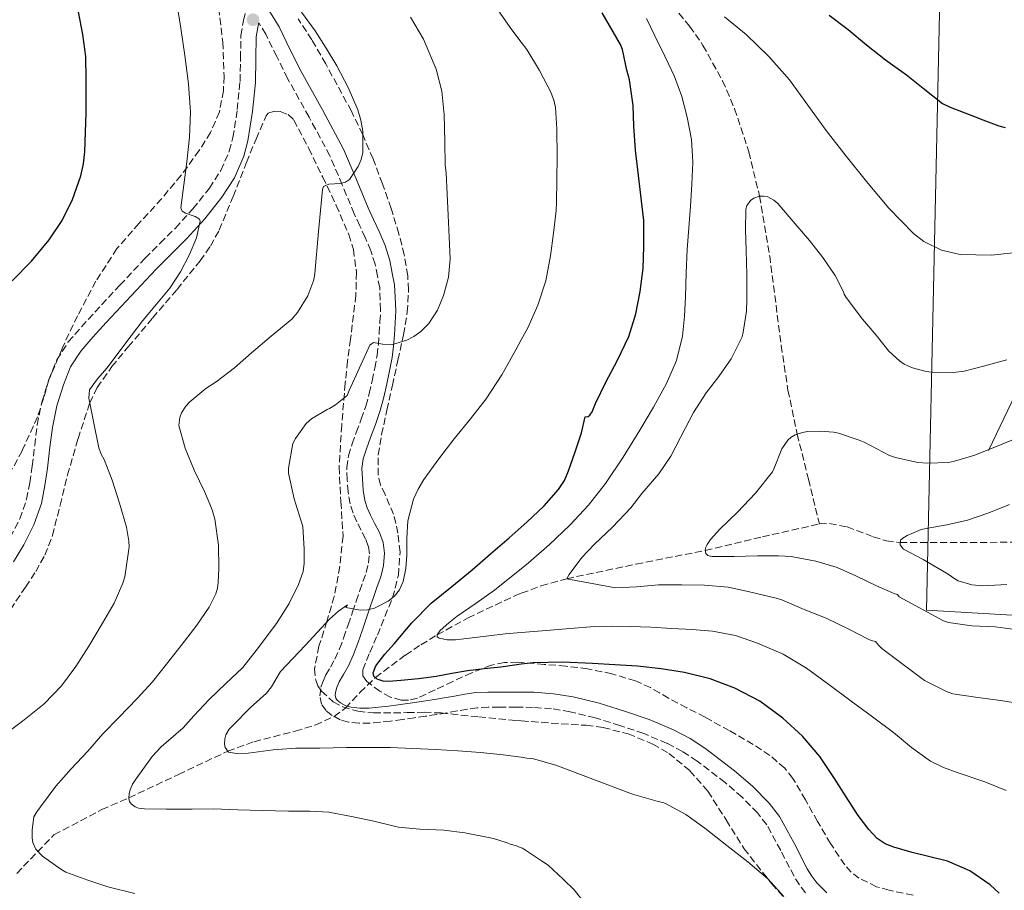
# Model space of a CAD drawing. Units: metres. Extents: x 586865 to 590302, y 4738233 to 4740590.
# Drawn here: x 587848 to 588088, y 4739913 to 4740125 of the extents above; entities that cross this region are included whole.
import ezdxf

# ---------------------------------------------------------------- set-up
doc = ezdxf.new("R2010")
doc.units = ezdxf.units.M
doc.header["$MEASUREMENT"] = 0
doc.linetypes.add('DGN Style 3', pattern=[2.435891, 1.739922, -0.695969])
for name, color, linetype, lineweight in [('Abrevadero puntual', 7, 'Continuous', 0), ('Camino', 7, 'DGN Style 3', 0), ('Curva de nivel directora', 30, 'Continuous', 30), ('Curva de nivel intermedia', 30, 'Continuous', 0), ('Límite de municipio', 7, 'Continuous', 0), ('Línea  de muro-pared o tapia', 1, 'Continuous', 13), ('Margen derecho', 7, 'Continuous', 0), ('Punto acotado terreno (símbolo)', 7, 'Continuous', 0), ('Vaguada', 142, 'DGN Style 3', 13), ('Zona arbolada', 92, 'DGN Style 3', 0)]:
    doc.layers.add(name, color=color, linetype=linetype, lineweight=lineweight)

# ---------------------------------------------------------------- blocks, each defined once
blk = doc.blocks.new('5PATER')
at = {"layer": 'Abrevadero puntual', "linetype": 'Continuous', "lineweight": 0}
h = blk.add_hatch(color=51, dxfattribs=at)
edge = h.paths.add_edge_path()
edge.add_ellipse((0, 0), major_axis=(-0.11, -0.111), ratio=0.999422, start_angle=0, end_angle=360)

msp = doc.modelspace()

# ---------------------------------------------------------------- linework, layer by layer
at = {"layer": 'Camino', "color": 7, "linetype": 'DGN Style 3', "lineweight": 0}
for points in [[(587845.62, 4739998.98, 949.24), (587847.94, 4740003.47, 948.89), (587849.57, 4740008.25, 948.57), (587850.37, 4740012.29, 948.35), (587850.98, 4740016.36, 948.11), (587851.56, 4740021.36, 947.76), (587852.16, 4740026.36, 947.4), (587853.32, 4740031.93, 947.03), (587855.01, 4740037.41, 946.65), (587856.97, 4740042.24, 946.3), (587859.75, 4740046.58, 945.96), (587862.95, 4740050.25, 945.98), (587866.21, 4740053.83, 946.17), (587872.3, 4740060.41, 946.35), (587878.42, 4740066.95, 946.25), (587882.11, 4740070.66, 945.88), (587885.83, 4740074.34, 945.47), (587890.1, 4740079.02, 945.05), (587894.09, 4740084.02, 944.62), (587896.89, 4740088.37, 944.18), (587898.94, 4740093.07, 943.7), (587899.83, 4740096.37, 943.45), (587900.9, 4740103.2, 943.19), (587901.57, 4740110.05, 942.96), (587901.68, 4740115.66, 942.71), (587901.78, 4740121.25, 942.44), (587902.37, 4740124.9, 942.22), (587903.45, 4740129.02, 942.06)], [(587930.71, 4740074.89, 938.41), (587929.37, 4740077.78, 938.81), (587926.46, 4740084.88, 939.67), (587923.45, 4740091.94, 940.49), (587918.37, 4740101.38, 941.66), (587913.16, 4740110.76, 942.72), (587910.49, 4740116.14, 942.81), (587907.85, 4740121.54, 942.51), (587906.11, 4740124.36, 942.2), (587906.05, 4740124.12, 942.22)], [(588039.27, 4739912.39, 928.81), (588037.79, 4739914.36, 928.86), (588036.48, 4739916.42, 928.81), (588033.23, 4739922.72, 928.49), (588029.81, 4739928.96, 928.2), (588027.6, 4739931.84, 928.14), (588023.82, 4739935.71, 928.05), (588019.67, 4739939.27, 927.98), (588012.87, 4739944.49, 927.88), (588009.31, 4739946.79, 927.84), (588005.54, 4739948.8, 927.82), (587999.87, 4739951.19, 927.82), (587994.07, 4739953.17, 927.82), (587988.05, 4739955, 927.8), (587981.94, 4739956.5, 927.77), (587977.44, 4739957.23, 927.76), (587972.92, 4739957.56, 927.74), (587970.06, 4739957.59, 927.68), (587968.8, 4739957.6, 927.66), (587964.69, 4739957.59, 927.52), (587962.01, 4739957.6, 927.41), (587959.33, 4739957.48, 927.29), (587956.88, 4739957.13, 927.14), (587954.44, 4739956.69, 926.99), (587951.95, 4739956.24, 926.87), (587949.46, 4739955.81, 926.78), (587946.76, 4739955.42, 926.73), (587944.07, 4739955.04, 926.7), (587941.12, 4739954.63, 926.7), (587938.18, 4739954.23, 926.72), (587935.68, 4739953.94, 926.65), (587933.17, 4739953.72, 926.59), (587930.56, 4739953.69, 926.66), (587927.94, 4739953.97, 926.83), (587925.93, 4739954.56, 927.04), (587924.02, 4739955.59, 927.26), (587922.52, 4739956.77, 927.26), (587921.44, 4739958.31, 927.28), (587920.98, 4739960.39, 927.55), (587921.28, 4739962.45, 927.84), (587921.8, 4739963.98, 927.99), (587922.45, 4739965.46, 928.12), (587923.59, 4739967.4, 928.25), (587924.68, 4739969.33, 928.4), (587925.8, 4739971.86, 928.86), (587926.8, 4739974.45, 929.39), (587927.9, 4739977.64, 929.66), (587928.98, 4739980.82, 930.01), (587929.85, 4739983.44, 930.53), (587930.72, 4739986.05, 931.07), (587931.5, 4739988.24, 931.57), (587932.29, 4739990.45, 932.03), (587932.87, 4739992.71, 932.1), (587933.06, 4739995.01, 932.03), (587932.8, 4739996.85, 932.08), (587932.15, 4739998.66, 932.17), (587931.05, 4740000.74, 932.38), (587929.97, 4740002.79, 932.6), (587929.08, 4740004.91, 932.81), (587928.37, 4740007.12, 932.96), (587927.87, 4740010.07, 932.98), (587927.67, 4740013.03, 932.97), (587927.57, 4740015.97, 933.03), (587927.94, 4740018.88, 933.08), (587928.85, 4740021.76, 933.15), (587929.84, 4740024.56, 933.24), (587931.06, 4740027.74, 933.51), (587932.21, 4740030.95, 933.82), (587933.03, 4740034.03, 934.01), (587933.72, 4740037.14, 934.2), (587934.39, 4740040.23, 934.48), (587934.95, 4740043.33, 934.81), (587935.26, 4740045.94, 935.31), (587935.46, 4740048.58, 935.68), (587935.63, 4740051.48, 935.69), (587935.8, 4740054.37, 935.71), (587935.57, 4740059.78, 936), (587935.01, 4740062.64, 936.52), (587934.45, 4740065.51, 937.05), (587933.44, 4740068.81, 937.57), (587932.05, 4740072, 938), (587930.71, 4740074.89, 938.41)]]:
    msp.add_polyline3d(points, dxfattribs=at)
at = {"layer": 'Curva de nivel directora', "color": 30, "linetype": 'Continuous', "lineweight": 30, "flags": 128}
for points, elevation in [([(587846.09, 4740061.47), (587850.75, 4740066.3), (587855.06, 4740071.5), (587858.24, 4740076.19), (587860.76, 4740081.31), (587862.81, 4740087.03), (587863.47, 4740089.95), (587863.78, 4740092.92), (587863.95, 4740097.66), (587864.12, 4740102.39), (587864.12, 4740103.82), (587864.13, 4740110.71), (587864.01, 4740116.14), (587863.25, 4740121.53), (587862.26, 4740127.03), (587861.03, 4740130.95), (587858.79, 4740136.6), (587855.94, 4740143.1), (587852.26, 4740150.35), (587848.38, 4740156.36), (587845, 4740161.42)], 950), ([(588042.79, 4739945.56), (588038.57, 4739950.51), (588033.71, 4739954.94), (588028.14, 4739959.04), (588022.03, 4739962.28), (588016.02, 4739964.53), (588009.83, 4739966.04), (588004.09, 4739966.95), (587998.32, 4739967.58), (587992.86, 4739967.94), (587987.4, 4739968.22), (587980.16, 4739968.57), (587972.93, 4739968.44), (587970.06, 4739968.08), (587969.01, 4739967.94), (587965.09, 4739967.39), (587961.01, 4739966.92), (587956.93, 4739966.44), (587953.13, 4739965.78), (587949.33, 4739965.07), (587945.02, 4739964.51), (587940.71, 4739964.09), (587937.83, 4739963.84), (587936.39, 4739963.97), (587934.98, 4739964.46), (587934.18, 4739965.18), (587934.02, 4739966), (587934.63, 4739967.72), (587936.82, 4739970.56), (587939.11, 4739973.05), (587943.44, 4739978.18), (587948.13, 4739982.94), (587953.11, 4739987), (587958.07, 4739991.08), (587962.58, 4739994.95), (587967.08, 4739998.84), (587970.06, 4740001.5), (587971.38, 4740002.68), (587975.59, 4740006.65), (587979.12, 4740010.61), (587980.54, 4740012.83), (587981.59, 4740015.22), (587983.15, 4740019.84), (587984.71, 4740024.46), (587985.64, 4740028.33), (587986.32, 4740028.39), (587986.77, 4740028.73), (587987.28, 4740029.56), (587988.16, 4740031.58), (587990.64, 4740036.76), (587993.46, 4740042.14), (587996.21, 4740047.94), (587997.97, 4740053.4), (587999.03, 4740058.9), (587999.7, 4740064.47), (587999.89, 4740069.88), (587999.89, 4740076.17), (587997.86, 4740093.35), (587997.45, 4740099.14), (587997.3, 4740104.17), (587996.41, 4740110.46), (587995.77, 4740112.78), (587994.66, 4740117.82), (587994.18, 4740119.02), (587992.44, 4740122.17), (587989.77, 4740126.79)], 925), ([(588045.05, 4740126.22), (588049.65, 4740122.7), (588054.15, 4740118.95), (588058.77, 4740115.33), (588063.83, 4740111.65), (588067.88, 4740108.39), (588072.63, 4740104.66), (588074.47, 4740103.8), (588080.21, 4740101.56), (588082.44, 4740100.69), (588086.31, 4740099.22), (588087.85, 4740098.85)], 925), ([(588086.39, 4739912.27), (588084.27, 4739914.36), (588079.27, 4739917.77), (588073.87, 4739920.07), (588069.57, 4739921.17), (588065.27, 4739922.23), (588060.81, 4739923.48), (588058.68, 4739924.34), (588056.74, 4739925.66), (588054.67, 4739927.78), (588052.12, 4739931.26), (588049.76, 4739934.87), (588046.31, 4739940.24), (588042.79, 4739945.56)], 925)]:
    msp.add_lwpolyline(points, dxfattribs=dict(at, elevation=elevation))
at = {"layer": 'Curva de nivel intermedia', "color": 30, "linetype": 'Continuous', "lineweight": 0, "flags": 128}
for points, elevation in [([(587858.13, 4739962.84), (587861.62, 4739967.51), (587864.76, 4739972.47), (587868.05, 4739978.04), (587870.9, 4739982.97), (587873.04, 4739987.85), (587873.51, 4739989.4), (587874.56, 4739996.65), (587874.5, 4739998.07), (587873.88, 4740001.47), (587872.18, 4740007.34), (587870.39, 4740012.95), (587868.48, 4740017.93), (587867.73, 4740019.27), (587867.2, 4740020.76), (587865.96, 4740026.83), (587864.72, 4740032.89), (587864.94, 4740034.9), (587866.88, 4740037.64), (587869.2, 4740040.25), (587873.51, 4740046.07), (587877.88, 4740051.8), (587881.19, 4740055.76), (587884.5, 4740059.72), (587887.03, 4740063.69), (587889.24, 4740067.87), (587890.94, 4740071.92), (587891.86, 4740075.98), (587891.72, 4740076.53), (587890.63, 4740077.19), (587888.31, 4740077.96), (587887.44, 4740078.49), (587887.14, 4740079.26), (587887.89, 4740084.85), (587888.63, 4740090.47), (587889.26, 4740096.51), (587889.54, 4740102.54), (587888.99, 4740109.47), (587888.09, 4740116.39), (587887.17, 4740123.02), (587886.13, 4740129.63)], 945), ([(588034.02, 4739911.5), (588030.11, 4739915.8), (588025.25, 4739919.94), (588020.11, 4739923.94), (588014.75, 4739928.12), (588010.11, 4739931.48), (588005.15, 4739934.18), (588004.53, 4739934.41), (588003.38, 4739934.66), (587997.17, 4739936.44), (587978.48, 4739943.51), (587973.01, 4739945.02), (587971.43, 4739945.22), (587970.05, 4739945.4), (587965.65, 4739945.98), (587960.1, 4739946.59), (587954.58, 4739946.94), (587949.27, 4739947.27), (587943.65, 4739947.58), (587938.23, 4739947.8), (587933.14, 4739947.8), (587927.52, 4739947.79), (587920.98, 4739947.64), (587915.17, 4739947.63), (587909.62, 4739947.24), (587903.54, 4739946.38), (587900.69, 4739946.33), (587898.74, 4739946.68), (587897.96, 4739947.75), (587897.81, 4739948.62), (587897.84, 4739949.93), (587898.08, 4739950.86), (587898.93, 4739952.22), (587899.72, 4739953.1), (587904.1, 4739957.55), (587908.04, 4739961.05), (587909.24, 4739962.57), (587911.44, 4739966.3), (587917.41, 4739972.66), (587923.38, 4739979.02), (587925.53, 4739980.97), (587927.72, 4739982.57), (587927.36, 4739981.93), (587930.78, 4739981.25), (587932.63, 4739981.29), (587934.29, 4739981.74), (587937.67, 4739983.44), (587939.2, 4739984.62), (587940.39, 4739986.2), (587941.25, 4739988.27), (587941.9, 4739991.39), (587942.21, 4739994.55), (587942.22, 4739998.79), (587942.4, 4740003.02), (587943.82, 4740008.25), (587944.92, 4740010.72), (587946.32, 4740013.05), (587949.98, 4740018.09), (587953.75, 4740023), (587957.66, 4740027.85), (587961.52, 4740032.74), (587965.33, 4740038.56), (587968.76, 4740044.63), (587970.06, 4740047.07), (587971.63, 4740050.01), (587974.12, 4740055.59), (587976.03, 4740061.49), (587977.19, 4740067.54), (587977.88, 4740073.09), (587978.57, 4740078.63), (587978.65, 4740080.6), (587978.74, 4740086.2), (587978.76, 4740091.72), (587978.69, 4740098.5), (587978.37, 4740103.72), (587978.07, 4740105.22), (587977.24, 4740107.42), (587974.49, 4740112.74), (587971.4, 4740117.82), (587970.06, 4740119.61), (587967.78, 4740122.65), (587963.96, 4740128.1)], 930), ([(587875.91, 4739912.23), (587869.35, 4739913.85), (587864.47, 4739915.47), (587859.15, 4739917.43), (587857.89, 4739918.11), (587853.47, 4739921.29), (587851.81, 4739923.04), (587851.15, 4739924.62), (587850.96, 4739925.82), (587850.93, 4739927.72), (587851.39, 4739930.92), (587852.07, 4739932.12), (587852.95, 4739933.31), (587856.69, 4739938.33), (587860.48, 4739942.62), (587864.5, 4739946.91), (587868.16, 4739951.15), (587872.12, 4739955.21), (587876.53, 4739959.71), (587880.29, 4739963.8), (587883.64, 4739968.07), (587887.22, 4739972.65), (587891.04, 4739977.56), (587894.02, 4739981.98), (587895.65, 4739985.21), (587896.05, 4739986.59), (587896.28, 4739987.99), (587896.37, 4739991.43), (587896.32, 4739997.11), (587895.44, 4740003.42), (587894.82, 4740005.66), (587892.98, 4740009.98), (587890.4, 4740015.32), (587888.23, 4740020.68), (587886.68, 4740026.25), (587886.87, 4740028.15), (587887.28, 4740029.34), (587888.37, 4740030.97), (587889.35, 4740032.03), (587893.22, 4740035.26), (587895.75, 4740036.89), (587900.23, 4740040.27), (587904.37, 4740043.9), (587909.12, 4740047.98), (587914.17, 4740052.17), (587915.59, 4740053.79), (587918.05, 4740057.85), (587919.57, 4740061.69), (587919.75, 4740063.26), (587920.69, 4740073.5), (587921.64, 4740083.74), (587921.92, 4740084.43), (587923.19, 4740084.99), (587925.96, 4740085.21), (587927.27, 4740085.5), (587928.25, 4740086.19), (587930.34, 4740089.33), (587931.07, 4740091), (587931.45, 4740092.75), (587931.45, 4740097.98), (587931.02, 4740100.6), (587930.23, 4740103.11), (587927.91, 4740108.61), (587925.17, 4740113.88), (587922.56, 4740118.17), (587919.86, 4740122.39), (587916.56, 4740126.97)], 940), ([(587939.11, 4739928.65), (587934.13, 4739929.87), (587929.12, 4739930.89), (587923.17, 4739932.01), (587918.53, 4739932.25), (587913.36, 4739932.31), (587907.01, 4739932.41), (587900.99, 4739932.6), (587895.11, 4739932.81), (587889.94, 4739932.79), (587883.6, 4739932.79), (587878.29, 4739932.83), (587876.83, 4739933.05), (587876.03, 4739933.32), (587875.07, 4739934.03), (587874.66, 4739934.65), (587874.5, 4739935.39), (587874.59, 4739936.62), (587874.79, 4739937.48), (587875.41, 4739938.84), (587876.05, 4739939.85), (587880.16, 4739945.59), (587882.39, 4739947.96), (587887.7, 4739952.57), (587890.34, 4739955.51), (587894.04, 4739959.47), (587898, 4739963.31), (587902.21, 4739967.26), (587905.51, 4739971.4), (587910.45, 4739978.03), (587913.49, 4739982.83), (587915.81, 4739987.48), (587916.9, 4739990.68), (587917.19, 4739992.71), (587917.22, 4739996.12), (587916.82, 4740001.59), (587916.34, 4740003.15), (587914.74, 4740008.38), (587913.38, 4740014.63), (587913.38, 4740015.83), (587914.45, 4740021.85), (587915.08, 4740023.03), (587917.65, 4740026.71), (587918.95, 4740027.87), (587922.76, 4740030.12), (587923.35, 4740030.36), (587924.8, 4740031.23), (587927.65, 4740033.55), (587928.18, 4740034.75), (587930.66, 4740040.29), (587933.14, 4740045.83), (587934.04, 4740046.45), (587936.24, 4740046.05), (587938.47, 4740045.85), (587942.15, 4740047.03), (587943.92, 4740047.89), (587945.6, 4740049.11), (587947.53, 4740051.09), (587949.66, 4740054.3), (587951.11, 4740057.9), (587952.31, 4740062.35), (587952.71, 4740066.86), (587952.46, 4740072.15), (587952.21, 4740077.45), (587951.97, 4740082.6), (587951.73, 4740087.75), (587951.54, 4740089.66), (587951.46, 4740095.37), (587951.29, 4740102.04), (587950.68, 4740107.66), (587949.29, 4740113.06), (587948.84, 4740114.18), (587946.21, 4740120.38), (587943.11, 4740125.72)], 935), ([(588088.12, 4739937.28), (588082.95, 4739939.4), (588076.22, 4739941.69), (588072.88, 4739942.9), (588069.68, 4739944.46), (588065.08, 4739947.82), (588060.67, 4739951.43), (588055.54, 4739955.26), (588050.4, 4739959.08), (588044.97, 4739963.11), (588039.54, 4739967.14), (588033.8, 4739970.54), (588027.59, 4739973.18), (588022.18, 4739975.05), (588016.63, 4739976.14), (588011.66, 4739976.53), (588006.69, 4739976.82), (588001.63, 4739977.07), (587996.56, 4739977.27), (587992.21, 4739977.37), (587987.86, 4739977.26), (587981.97, 4739976.82), (587976.08, 4739976.33), (587971.12, 4739975.9), (587970.06, 4739975.81), (587966.16, 4739975.46), (587962.13, 4739975), (587958.1, 4739974.47), (587954.04, 4739974.04), (587952.02, 4739974.05), (587950.08, 4739974.39), (587949.57, 4739974.75), (587949.57, 4739975.23), (587950.29, 4739976.32), (587952.39, 4739978.2), (587954.47, 4739979.75), (587959.03, 4739982.92), (587963.52, 4739986.15), (587967.69, 4739989.43), (587970.06, 4739991.35), (587971.81, 4739992.78), (587976.92, 4739997.25), (587981.84, 4740001.94), (587986.45, 4740006.83), (587990.6, 4740012.12), (587994.85, 4740018.56), (587998.9, 4740025.13), (588002.23, 4740030.73), (588005.4, 4740036.46), (588007.87, 4740042.05), (588009.3, 4740047.96), (588009.8, 4740052.83), (588010.07, 4740057.7), (588010.2, 4740063.39), (588010.41, 4740069.08), (588010.82, 4740074.37), (588011.27, 4740079.66), (588011.61, 4740085.03), (588011.81, 4740090.41), (588011.48, 4740095.91), (588010.47, 4740101.38), (588009.17, 4740106.41), (588007.37, 4740111.24), (588004.99, 4740116.22), (588002.58, 4740121.19), (588000.58, 4740125.38)], 920), ([(588019.51, 4740125.82), (588024.85, 4740121.48), (588030.33, 4740116.16), (588035.33, 4740110.44), (588039.8, 4740104.26), (588044.26, 4740098.09), (588049.16, 4740091.87), (588054.13, 4740085.7), (588059.59, 4740079.22), (588065.59, 4740073.01), (588068.11, 4740071.02), (588072.37, 4740068.92), (588076.95, 4740067.91), (588084.52, 4740067.76), (588092.07, 4740068.58)], 920), ([(588092.93, 4739958.28), (588086.74, 4739959.24), (588081.22, 4739960.01), (588075.17, 4739960.89), (588073.79, 4739961.35), (588068.27, 4739964.14), (588057.86, 4739971.88), (588057.12, 4739972.6), (588056.34, 4739973.61), (588055.27, 4739973.88), (588054.56, 4739974.2), (588049.94, 4739976.52), (588044.29, 4739979.32), (588038.9, 4739981.38), (588033.51, 4739983.75), (588032.1, 4739984.17), (588025.6, 4739985.69), (588020.42, 4739986.82), (588014.68, 4739987.37), (588009.14, 4739987.38), (588003.46, 4739987.38), (587998.07, 4739986.97), (587992.96, 4739986.65), (587981.14, 4739988.92), (587981.72, 4739989.91), (587984.79, 4739994.07), (587987.92, 4739997.3), (587992.23, 4740001.48), (587996.77, 4740006.15), (587999.43, 4740009.66), (588003.52, 4740014.49), (588006.45, 4740018.78), (588008.92, 4740023.5), (588011.99, 4740029.38), (588015.11, 4740034.22), (588018.18, 4740038.2), (588021.14, 4740042.44), (588023.86, 4740047.85), (588024.07, 4740048.98), (588024.92, 4740054.06), (588025, 4740056.94), (588024.95, 4740063.05), (588024.79, 4740068.84), (588024.65, 4740073.9), (588024.71, 4740078.9), (588024.95, 4740079.77), (588025.86, 4740081.02), (588026.68, 4740081.64), (588028.04, 4740082.12), (588029.03, 4740082.12), (588030.07, 4740081.94), (588031.57, 4740081.16), (588032.49, 4740080.28), (588035.78, 4740076.47), (588040.23, 4740071.32), (588043.52, 4740067.14)], 915), ([(588043.52, 4740067.14), (588046.48, 4740062.79), (588048.48, 4740058.79), (588048.66, 4740058.22), (588049.19, 4740057.43), (588053.17, 4740052.12), (588056.44, 4740048.23), (588059.56, 4740044.31), (588062.13, 4740041.96), (588063.33, 4740041.21), (588065.33, 4740040.28), (588068.66, 4740039.37), (588069.96, 4740039.19), (588075.27, 4740039.13), (588077.86, 4740039.45), (588082.96, 4740040.76), (588088.28, 4740042.2)], 915), ([(588027.57, 4739994.49), (588021.91, 4739994.36), (588016.47, 4739994.31), (588015.46, 4739994.55), (588015, 4739995.02), (588014.85, 4739995.94), (588014.98, 4739996.57), (588015.28, 4739997.26), (588016.12, 4739998.5), (588018.4, 4740000.95), (588022.69, 4740005.11), (588027.11, 4740009.78), (588031.19, 4740014.94), (588031.64, 4740015.86), (588033.49, 4740020.52), (588034.95, 4740022.68), (588035.78, 4740023.38), (588036.77, 4740023.96), (588038.5, 4740024.54), (588039.76, 4740024.78), (588042.87, 4740024.89), (588046.08, 4740024.6), (588047.33, 4740024.33), (588052.36, 4740022.7), (588053.56, 4740022.14), (588059.75, 4740018.95), (588061.2, 4740018.44), (588066.63, 4740017.21), (588068.96, 4740017.05), (588074.12, 4740017.24), (588075.57, 4740017.54), (588080.52, 4740019.03), (588085.92, 4740021.24), (588091.3, 4740023.37)], 910), ([(588088.32, 4739987.48), (588082.47, 4739987.14), (588079.76, 4739987.45), (588076.42, 4739988.42), (588075.64, 4739988.86), (588074.04, 4739990.04), (588067.89, 4739993.59), (588063.16, 4739996.14), (588062.74, 4739996.57), (588062.34, 4739997.19), (588062.28, 4739997.78), (588062.5, 4739998.42), (588062.96, 4739998.81), (588064.02, 4739999.46), (588067.43, 4740000.86), (588068.63, 4740001.14), (588073.67, 4740002.01), (588078.68, 4740003.21), (588083.88, 4740004.97), (588088.96, 4740007)], 905), ([(588091.54, 4739976.34), (588085.41, 4739977.17), (588079.78, 4739977.46), (588074.1, 4739978.28), (588072.88, 4739978.68), (588062.1, 4739984.5), (588061.67, 4739985.06), (588061, 4739985.24), (588056.52, 4739987.16), (588051.56, 4739989.61), (588046.95, 4739991.64), (588041.75, 4739993.19), (588035.8, 4739994.36), (588032.72, 4739994.49), (588027.57, 4739994.49)], 910), ([(587844.34, 4739951.04), (587848.56, 4739954.17), (587853.86, 4739958.39), (587858.13, 4739962.84)], 945), ([(587986.35, 4739908.84), (587982.96, 4739913.1), (587980.26, 4739915.7), (587976.56, 4739919.1), (587974.99, 4739920.14), (587970.32, 4739923.23), (587970.05, 4739923.34), (587968.9, 4739923.82), (587967.38, 4739924.22), (587966.64, 4739924.57), (587963.28, 4739925.64), (587956.29, 4739927), (587951.17, 4739927.69), (587945.33, 4739927.88), (587940.16, 4739928.36), (587939.11, 4739928.65)], 935)]:
    msp.add_lwpolyline(points, dxfattribs=dict(at, elevation=elevation))
at = {"layer": 'Límite de municipio', "color": 7, "linetype": 'Continuous', "lineweight": 0}
msp.add_polyline3d([(588385.32, 4739906.96, 866.15), (588379.3, 4739926.83, 866.49), (588350.99, 4739956.41, 866.5), (588310.52, 4739990.76, 870.39), (588264.11, 4739970.73, 879.66), (588196.49, 4739973.77, 895.82), (588068.73, 4739981.23, 909.87), (588077.52, 4740384.07, 936.3), (588028.5, 4740420.07, 941.95), (587994.18, 4740459.98, 948.8), (587949.9, 4740519.71, 961.98), (587923.48, 4740559.49, 890)], dxfattribs=at)
at = {"layer": 'Línea  de muro-pared o tapia', "color": 1, "linetype": 'Continuous', "lineweight": 13}
msp.add_polyline3d([(588033.64, 4740397.23, 943.47), (588079.74, 4740379.71, 937.32), (588082.22, 4740377.92, 936.84), (588087.15, 4740352.61, 934.83), (588101.88, 4740302.14, 933.82), (588113.02, 4740255.86, 931.93), (588124.44, 4740208.13, 930.57), (588129.69, 4740183.66, 930.12), (588130.13, 4740176.99, 930), (588129.7, 4740171.04, 929.87), (588128.61, 4740158.78, 929.52), (588123.93, 4740127.34, 928.27), (588119.67, 4740104.64, 927.1), (588112.48, 4740082.21, 924.27), (588096.05, 4740045.76, 918.57), (588083.83, 4740020.16, 911.66)], dxfattribs=at)
at = {"layer": 'Margen derecho', "color": 7, "linetype": 'Continuous', "lineweight": 0}
for points in [[(587908.56, 4740127.4, 942.3), (587911.08, 4740123.32, 942.51), (587913.8, 4740117.77, 942.81), (587916.42, 4740112.47, 942.72), (587921.61, 4740103.15, 941.66), (587926.77, 4740093.54, 940.49), (587929.86, 4740086.3, 939.67), (587932.74, 4740079.26, 938.81), (587934.05, 4740076.45, 938.41), (587935.41, 4740073.52, 938), (587936.9, 4740070.08, 937.57), (587938.03, 4740066.4, 937.05), (587938.63, 4740063.35, 936.52), (587939.19, 4740060.49, 936), (587939.33, 4740057.51, 935.86), (587939.48, 4740054.16, 935.71), (587939.31, 4740051.26, 935.69), (587939.14, 4740048.34, 935.68), (587938.93, 4740045.58, 935.31), (587938.59, 4740042.78, 934.81), (587938, 4740039.52, 934.48), (587937.32, 4740036.35, 934.2), (587936.62, 4740033.16, 934.01), (587935.73, 4740029.85, 933.82), (587934.52, 4740026.46, 933.51), (587933.3, 4740023.29, 933.24), (587932.34, 4740020.59, 933.15), (587931.55, 4740018.09, 933.08), (587931.26, 4740015.79, 933.03), (587931.35, 4740013.21, 932.97), (587931.53, 4740010.51, 932.98), (587931.96, 4740008, 932.96), (587932.54, 4740006.19, 932.81), (587933.31, 4740004.37, 932.6), (587934.32, 4740002.46, 932.38), (587935.53, 4740000.14, 932.17), (587936.39, 4739997.74, 932.08), (587936.77, 4739995.12, 932.03), (587936.51, 4739992.1, 932.1), (587935.82, 4739989.38, 932.03), (587934.97, 4739987.01, 931.57), (587934.21, 4739984.85, 931.07), (587933.35, 4739982.27, 930.53), (587932.47, 4739979.65, 930.01), (587931.39, 4739976.45, 929.66), (587930.26, 4739973.18, 929.39), (587929.2, 4739970.45, 928.86), (587927.97, 4739967.68, 928.4), (587926.79, 4739965.56, 928.25), (587925.74, 4739963.77, 928.12), (587925.24, 4739962.64, 927.99), (587924.88, 4739961.59, 927.84), (587924.72, 4739960.52, 927.55), (587924.88, 4739959.83, 927.28), (587925.23, 4739959.33, 927.26), (587926.05, 4739958.68, 927.26), (587927.33, 4739957.98, 927.04), (587928.66, 4739957.6, 926.83), (587930.74, 4739957.38, 926.66), (587932.99, 4739957.4, 926.59), (587935.3, 4739957.61, 926.65), (587937.72, 4739957.88, 926.72), (587940.62, 4739958.28, 926.7), (587943.56, 4739958.69, 926.7), (587946.24, 4739959.07, 926.73), (587948.89, 4739959.45, 926.78), (587951.31, 4739959.87, 926.87), (587953.78, 4739960.32, 926.99), (587956.29, 4739960.77, 927.14), (587958.99, 4739961.15, 927.29), (587961.93, 4739961.28, 927.41)], [(587906.05, 4740124.12, 942.22), (587905.52, 4740120.92, 942.44), (587905.43, 4740115.59, 942.71), (587905.32, 4740109.83, 942.96), (587904.62, 4740102.72, 943.19), (587903.5, 4740095.6, 943.45), (587902.49, 4740091.82, 943.7), (587900.2, 4740086.6, 944.18), (587897.14, 4740081.83, 944.62), (587892.96, 4740076.58, 945.05), (587888.53, 4740071.74, 945.47), (587884.76, 4740068.01, 945.88), (587881.12, 4740064.35, 946.25), (587875.05, 4740057.85, 946.35), (587868.97, 4740051.29, 946.17), (587865.74, 4740047.75, 945.98), (587862.76, 4740044.33, 945.96), (587860.31, 4740040.51, 946.3), (587858.55, 4740036.16, 946.65), (587856.96, 4740031, 947.03), (587855.87, 4740025.75, 947.4), (587855.29, 4740020.92, 947.76), (587854.7, 4740015.86, 948.11), (587854.07, 4740011.65, 948.35), (587853.2, 4740007.27, 948.57), (587851.39, 4740002, 948.89), (587848.9, 4739997.15, 949.24), (587846.39, 4739992.99, 949.8)], [(587961.93, 4739961.28, 927.41), (587964.69, 4739961.27, 927.52), (587968.82, 4739961.28, 927.66), (587970.06, 4739961.27, 927.68), (587973.07, 4739961.24, 927.74), (587977.87, 4739960.89, 927.76), (587982.67, 4739960.11, 927.77), (587989.03, 4739958.56, 927.8), (587995.2, 4739956.68, 927.82), (588001.18, 4739954.63, 927.82), (588007.12, 4739952.13, 927.82), (588011.18, 4739949.97, 927.84), (588015, 4739947.5, 927.88), (588021.99, 4739942.13, 927.98), (588026.35, 4739938.4, 928.05), (588030.39, 4739934.25, 928.14), (588032.9, 4739930.98, 928.2), (588036.48, 4739924.45, 928.49), (588039.68, 4739918.26, 928.81), (588040.83, 4739916.45, 928.86), (588042.06, 4739914.8, 928.81), (588044.44, 4739912.4, 928.6)]]:
    msp.add_polyline3d(points, dxfattribs=at)
at = {"layer": 'Vaguada', "color": 142, "linetype": 'DGN Style 3', "lineweight": 13}
for points in [[(588006.84, 4740128.52, 919.37), (588011.05, 4740123.5, 918.82), (588014.29, 4740118.85, 918.34), (588019.07, 4740110.22, 917.5), (588022, 4740103.42, 916.88), (588025.49, 4740092.88, 915.94), (588028.09, 4740082.12, 915), (588030.55, 4740067.6, 913.83), (588033.34, 4740045.72, 912.15), (588035, 4740034.85, 911.17), (588037.25, 4740024.12, 910), (588039.96, 4740013.18, 908.68), (588042.67, 4740002.24, 907.35)], [(587847.19, 4739917.1, 941.39), (587856.26, 4739926.55, 938.94), (587867.9, 4739932.65, 936.54), (587874.51, 4739935.53, 935), (587886.55, 4739941.21, 932.5), (587898.59, 4739946.89, 930), (587904.97, 4739949.21, 929.01), (587915.02, 4739951.76, 928.15), (587919.9, 4739953.27, 927.75), (587924.47, 4739955.34, 927.21), (587927.21, 4739957.39, 926.74), (587930.82, 4739961.23, 925.94), (587934.54, 4739964.86, 925), (587941.84, 4739970.28, 922.39), (587945.62, 4739972.83, 920.99), (587949.57, 4739975.23, 920), (587957.11, 4739979.38, 918.75), (587968.83, 4739984.92, 916.87), (587970.06, 4739985.37, 916.69), (587974.9, 4739987.16, 915.94), (587981.14, 4739988.92, 915), (587998, 4739992.46, 912.5), (588014.87, 4739995.81, 910), (588028.77, 4739999.13, 908.55), (588042.67, 4740002.24, 907.35)], [(588042.67, 4740002.24, 907.35), (588045.12, 4740002.39, 907.07), (588049.37, 4740001.54, 906.52), (588055.77, 4739999.12, 905.7), (588059, 4739998.13, 905.33), (588062.28, 4739997.73, 905), (588090.32, 4739997.78, 902.5)]]:
    msp.add_polyline3d(points, dxfattribs=at)
at = {"layer": 'Zona arbolada', "color": 92, "linetype": 'DGN Style 3', "lineweight": 0}
for points in [[(587896.4, 4740127.94, 943.69), (587897.35, 4740119.64, 943.76), (587897.68, 4740111.3, 943.72), (587897.53, 4740107.8, 943.92), (587896.53, 4740102.61, 944.35), (587894.38, 4740097.61, 944.71), (587891.63, 4740093.21, 944.8), (587887.2, 4740087.21, 944.68), (587882.48, 4740081.48, 944.81), (587876.95, 4740075.48, 945.79), (587871.6, 4740069.32, 946.83), (587866.45, 4740061.37, 947.44), (587862, 4740052.97, 947.88), (587858.32, 4740045.19, 947.85), (587855.02, 4740037.32, 947.85), (587853.68, 4740032.81, 948.71), (587852.27, 4740028.33, 949.55), (587848.5, 4740020.1, 949.85), (587844.21, 4740012.1, 950.12)], [(587896.4, 4740127.94, 943.69), (587897.35, 4740119.64, 943.76), (587897.68, 4740111.3, 943.72), (587897.53, 4740107.8, 943.92), (587896.53, 4740102.61, 944.35), (587894.38, 4740097.61, 944.71), (587891.63, 4740093.21, 944.8), (587887.2, 4740087.21, 944.68), (587882.48, 4740081.48, 944.81), (587876.95, 4740075.48, 945.79), (587871.6, 4740069.32, 946.83), (587866.45, 4740061.37, 947.44), (587862, 4740052.97, 947.88), (587858.32, 4740045.19, 947.85), (587855.02, 4740037.32, 947.85), (587853.68, 4740032.81, 948.71), (587852.27, 4740028.33, 949.55), (587848.5, 4740020.1, 949.85), (587844.21, 4740012.1, 950.12)], [(588065.47, 4739911.83, 926.82), (588059.62, 4739913.01, 926.88), (588056.58, 4739913.88, 926.93), (588052.29, 4739915.97, 927.01), (588050.42, 4739917.41, 927.04), (588048.83, 4739919.17, 927.08), (588045.36, 4739924.4, 927.19), (588042.19, 4739929.75, 927.29), (588039.26, 4739935.03, 927.15), (588036.18, 4739940.26, 926.96), (588034.19, 4739942.74, 926.97), (588030.57, 4739945.88, 927.02), (588026.55, 4739948.5, 927.08), (588020.71, 4739951.9, 927.26), (588014.8, 4739955.16, 927.42), (588010.36, 4739957.47, 927.22), (588005.92, 4739959.78, 926.96), (588003.73, 4739961.08, 927), (588001.52, 4739962.37, 927.04), (587997.85, 4739964, 926.87), (587992.12, 4739965.76, 926.5), (587986.21, 4739966.95, 926.28), (587980.92, 4739967.62, 926.29), (587975.62, 4739968.04, 926.3), (587970.06, 4739968.48, 926.32), (587969.16, 4739968.56, 926.32), (587965.94, 4739968.5, 926.34), (587962.76, 4739967.88, 926.36), (587957.98, 4739966, 926.57), (587953.38, 4739963.88, 926.92), (587949.07, 4739961.84, 927.25), (587944.77, 4739959.83, 927.68), (587942.57, 4739959.28, 927.94), (587940.84, 4739959.33, 928.16), (587938.21, 4739960.06, 928.48), (587935.64, 4739961.48, 928.81), (587932.42, 4739963.89, 929.26), (587931.44, 4739965.25, 929.48), (587931.43, 4739966.74, 929.69), (587933.18, 4739970.95, 929.98), (587935, 4739975.17, 930.17), (587936.86, 4739979.7, 930.6), (587938.71, 4739984.29, 931.02), (587940.15, 4739989.78, 931.17), (587940.53, 4739995.38, 931.37), (587940.02, 4740000, 931.83), (587938.95, 4740004.61, 932.3), (587936.87, 4740009.39, 932.72), (587935.79, 4740011.73, 932.93), (587935.19, 4740014.16, 933.15), (587935.23, 4740019.09, 933.77), (587936.04, 4740024.02, 934.41), (587937.35, 4740029.99, 934.59), (587938.66, 4740035.96, 934.81), (587940.02, 4740042.14, 935.61), (587941.38, 4740048.36, 936.43), (587942.29, 4740053.81, 937.06), (587942.6, 4740059.27, 937.64), (587942.4, 4740062.69, 937.83), (587941.55, 4740067.82, 937.82), (587940.25, 4740072.93, 937.96), (587938.37, 4740079.11, 938.79), (587936.26, 4740085.14, 939.61), (587933.95, 4740091.18, 939.97), (587931.43, 4740097.12, 940.33), (587928.69, 4740102.81, 941.14), (587922.44, 4740114.31, 941.86), (587919.05, 4740120.18, 941.9), (587915.69, 4740125.3, 941.92)], [(587975.62, 4739968.04, 926.3), (587970.06, 4739968.48, 926.32), (587969.16, 4739968.56, 926.32), (587965.94, 4739968.5, 926.34), (587962.76, 4739967.88, 926.36), (587957.98, 4739966, 926.57), (587953.38, 4739963.88, 926.92), (587949.07, 4739961.84, 927.25), (587944.77, 4739959.83, 927.68), (587942.57, 4739959.28, 927.94), (587940.84, 4739959.33, 928.16), (587938.21, 4739960.06, 928.48), (587935.64, 4739961.48, 928.81), (587932.42, 4739963.89, 929.26), (587931.44, 4739965.25, 929.48), (587931.43, 4739966.74, 929.69), (587933.18, 4739970.95, 929.98), (587935, 4739975.17, 930.17), (587936.86, 4739979.7, 930.6), (587938.71, 4739984.29, 931.02), (587940.15, 4739989.78, 931.17), (587940.53, 4739995.38, 931.37), (587940.02, 4740000, 931.83), (587938.95, 4740004.61, 932.3), (587936.87, 4740009.39, 932.72), (587935.79, 4740011.73, 932.93), (587935.19, 4740014.16, 933.15), (587935.23, 4740019.09, 933.77), (587936.04, 4740024.02, 934.41), (587937.35, 4740029.99, 934.59), (587938.66, 4740035.96, 934.81), (587940.02, 4740042.14, 935.61), (587941.38, 4740048.36, 936.43), (587942.29, 4740053.81, 937.06), (587942.6, 4740059.27, 937.64), (587942.4, 4740062.69, 937.83), (587941.55, 4740067.82, 937.82), (587940.25, 4740072.93, 937.96), (587938.37, 4740079.11, 938.79), (587936.26, 4740085.14, 939.61), (587933.95, 4740091.18, 939.97), (587931.43, 4740097.12, 940.33), (587928.69, 4740102.81, 941.14), (587922.44, 4740114.31, 941.86), (587919.05, 4740120.18, 941.9), (587915.69, 4740125.3, 941.92)], [(587844.27, 4739979.43, 951.4), (587849.34, 4739986.89, 950.31), (587851.82, 4739990.66, 949.67), (587854.03, 4739994.66, 949.26), (587855.88, 4739999.42, 949.17), (587857.76, 4740006.8, 949.36), (587859.57, 4740014.18, 949.35), (587862.11, 4740023.01, 948.82), (587864.97, 4740031.75, 948.3), (587866.77, 4740035.47, 948.22), (587870.37, 4740040.57, 948.22), (587874.35, 4740045.41, 948.07), (587880.29, 4740052.41, 947.2), (587886.22, 4740059.4, 946.31), (587891.84, 4740066.32, 945.84), (587894.39, 4740069.94, 945.64), (587896.49, 4740073.83, 945.45), (587899.88, 4740082.04, 945.15), (587903.12, 4740090.31, 944.87), (587905.48, 4740096.03, 944.58), (587907.92, 4740101.7, 944.07), (587908.44, 4740102.35, 943.94), (587909.92, 4740102.84, 943.56), (587911.3, 4740102.73, 943.21), (587913.3, 4740101.96, 942.68), (587914.67, 4740100.65, 942.31), (587918.3, 4740093.75, 941.27), (587921.71, 4740086.73, 940.36), (587924.98, 4740079.87, 939.56), (587928.05, 4740072.77, 938.79), (587929.16, 4740069.12, 938.46), (587929.91, 4740063.55, 937.99), (587929.77, 4740057.99, 937.51), (587928.48, 4740047.28, 935.79), (587927.77, 4740041.92, 934.89), (587927.18, 4740036.52, 934.41), (587926.33, 4740026.33, 934.13), (587925.68, 4740016.13, 933.87), (587926.13, 4740007.7, 933.64), (587926.64, 4739999.27, 933.39), (587925.88, 4739991.9, 932.76), (587924.52, 4739984.61, 931.91), (587922.72, 4739978.5, 931.32), (587920.78, 4739972.45, 930.89), (587919.71, 4739966.97, 930.99), (587920.01, 4739964.19, 931.14), (587920.55, 4739962.85, 931.2), (587921.42, 4739961.54, 931.24), (587924.26, 4739958.93, 931.3), (587926.58, 4739957.67, 931.32), (587930.27, 4739956.61, 931.33), (587934.09, 4739956.2, 931.27), (587942.3, 4739956.28, 930.41), (587946.4, 4739956.37, 929.84), (587950.51, 4739956.2, 929.48), (587959.69, 4739955.26, 929.21), (587968.88, 4739954.34, 929.19), (587970.05, 4739954.26, 929.22), (587977.35, 4739953.75, 929.41), (587985.84, 4739953.19, 929.61), (587989.99, 4739952.65, 929.62), (587996.09, 4739951.1, 929.58), (588002.06, 4739948.64, 929.61), (588005.98, 4739946.36, 929.73), (588011.1, 4739942.14, 929.98), (588015.5, 4739937.12, 930.19), (588019.94, 4739930.13, 930.34), (588024.3, 4739923.14, 930.38), (588030.95, 4739914.68, 930.24), (588034.56, 4739910.67, 930.14)], [(587844.27, 4739979.43, 951.4), (587849.34, 4739986.89, 950.31), (587851.82, 4739990.66, 949.67), (587854.03, 4739994.66, 949.26), (587855.88, 4739999.42, 949.17), (587857.76, 4740006.8, 949.36), (587859.57, 4740014.18, 949.35), (587862.11, 4740023.01, 948.82), (587864.97, 4740031.75, 948.3), (587866.77, 4740035.47, 948.22), (587870.37, 4740040.57, 948.22), (587874.35, 4740045.41, 948.07), (587880.29, 4740052.41, 947.2), (587886.22, 4740059.4, 946.31), (587891.84, 4740066.32, 945.84), (587894.39, 4740069.94, 945.64), (587896.49, 4740073.83, 945.45), (587899.88, 4740082.04, 945.15), (587903.12, 4740090.31, 944.87), (587905.48, 4740096.03, 944.58), (587907.92, 4740101.7, 944.07), (587908.44, 4740102.35, 943.94), (587909.92, 4740102.84, 943.56), (587911.3, 4740102.73, 943.21), (587913.3, 4740101.96, 942.68), (587914.67, 4740100.65, 942.31), (587918.3, 4740093.75, 941.27), (587921.71, 4740086.73, 940.36), (587924.98, 4740079.87, 939.56), (587928.05, 4740072.77, 938.79), (587929.16, 4740069.12, 938.46), (587929.91, 4740063.55, 937.99)], [(587929.91, 4740063.55, 937.99), (587929.77, 4740057.99, 937.51), (587928.48, 4740047.28, 935.79), (587927.77, 4740041.92, 934.89), (587927.18, 4740036.52, 934.41), (587926.33, 4740026.33, 934.13), (587925.68, 4740016.13, 933.87), (587926.13, 4740007.7, 933.64), (587926.64, 4739999.27, 933.39), (587925.88, 4739991.9, 932.76), (587924.52, 4739984.61, 931.91), (587922.72, 4739978.5, 931.32), (587920.78, 4739972.45, 930.89), (587919.71, 4739966.97, 930.99), (587920.01, 4739964.19, 931.14), (587920.55, 4739962.85, 931.2), (587921.42, 4739961.54, 931.24), (587924.26, 4739958.93, 931.3), (587926.58, 4739957.67, 931.32), (587930.27, 4739956.61, 931.33), (587934.09, 4739956.2, 931.27), (587942.3, 4739956.28, 930.41), (587946.4, 4739956.37, 929.84), (587950.51, 4739956.2, 929.48), (587959.69, 4739955.26, 929.21), (587968.88, 4739954.34, 929.19), (587970.05, 4739954.26, 929.22), (587977.35, 4739953.75, 929.41), (587985.84, 4739953.19, 929.61), (587989.99, 4739952.65, 929.62), (587996.09, 4739951.1, 929.58), (588002.06, 4739948.64, 929.61), (588005.98, 4739946.36, 929.73), (588011.1, 4739942.14, 929.98), (588015.5, 4739937.12, 930.19), (588019.94, 4739930.13, 930.34), (588024.3, 4739923.14, 930.38), (588030.95, 4739914.68, 930.24), (588034.56, 4739910.67, 930.14)], [(588065.47, 4739911.83, 926.82), (588059.62, 4739913.01, 926.88), (588056.58, 4739913.88, 926.93), (588052.29, 4739915.97, 927.01), (588050.42, 4739917.41, 927.04), (588048.83, 4739919.17, 927.08), (588045.36, 4739924.4, 927.19), (588042.19, 4739929.75, 927.29), (588039.26, 4739935.03, 927.15), (588036.18, 4739940.26, 926.96), (588034.19, 4739942.74, 926.97), (588030.57, 4739945.88, 927.02), (588026.55, 4739948.5, 927.08), (588020.71, 4739951.9, 927.26), (588014.8, 4739955.16, 927.42), (588010.36, 4739957.47, 927.22), (588005.92, 4739959.78, 926.96), (588003.73, 4739961.08, 927), (588001.52, 4739962.37, 927.04), (587997.85, 4739964, 926.87), (587992.12, 4739965.76, 926.5), (587986.21, 4739966.95, 926.28), (587980.92, 4739967.62, 926.29), (587975.62, 4739968.04, 926.3)]]:
    msp.add_polyline3d(points, dxfattribs=at)

# ---------------------------------------------------------------- block references
at = {"layer": 'Punto acotado terreno (símbolo)', "color": 7, "linetype": 'Continuous', "lineweight": 0, "xscale": 10, "yscale": 10, "zscale": 10}
msp.add_blockref('5PATER', (587904.72, 4740125.09, 942.23), dxfattribs=at)

doc.saveas('drawing.dxf')
